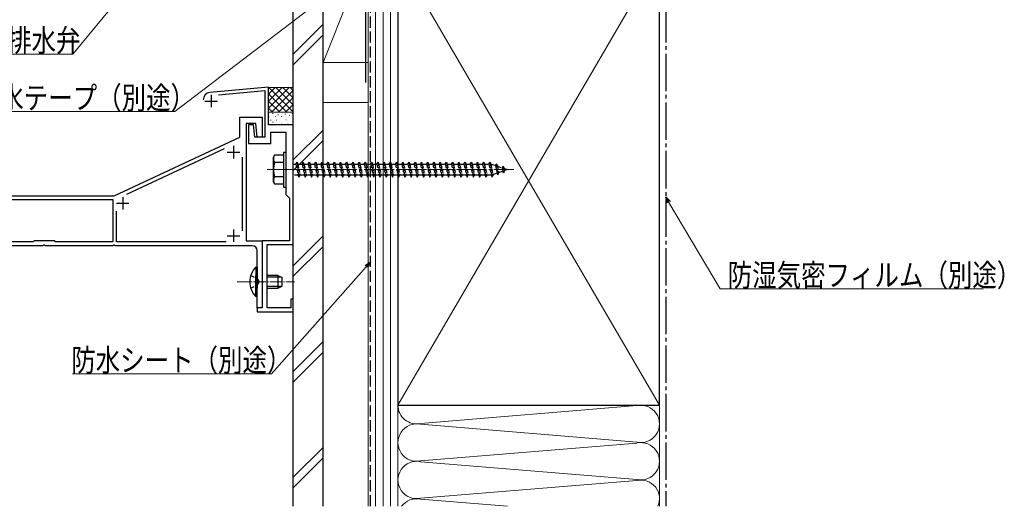
# Model space of a CAD drawing. Extents: x 0 to 1084, y 0 to 1602.
# Drawn here: x 202 to 597, y 553 to 748 of the extents above; entities that cross this region are included whole.
import ezdxf

# ---------------------------------------------------------------- set-up
doc = ezdxf.new("R2010")
doc.units = 0
doc.linetypes.add('YCENTER_1', pattern=[13, 10, -1, 1, -1])
doc.linetypes.add('YHIDDEN_1', pattern=[4, 3, -1])
for name, color, linetype, lineweight in [('YKK_11', 7, 'CONTINUOUS', 30), ('YKK_12', 2, 'CONTINUOUS', 13), ('YKK_13', 4, 'CONTINUOUS', 30), ('YKK_D', 6, 'CONTINUOUS', 13), ('YSS_K', 3, 'CONTINUOUS', 13), ('YSS_KE', 3, 'CONTINUOUS', 30)]:
    doc.layers.add(name, color=color, linetype=linetype, lineweight=lineweight)
doc.styles.add('text-b', font='extslim2.shx', dxfattribs={"width": 0.8, "bigfont": 'extfont2.shx'})

msp = doc.modelspace()

# ---------------------------------------------------------------- linework, layer by layer
at = {"layer": 'YKK_11', "linetype": 'ByBlock', "lineweight": -2, "ltscale": 0.5}
for p, q in [((301.53, 720.99), (278.06, 718.94)), ((281.55, 718.04), (300.03, 719.66)), ((300.03, 719.66), (300.03, 700.97)), ((301.53, 705.97), (301.53, 720.99)), ((290.03, 700.97), (290.03, 708.97)), ((290.03, 708.97), (299.03, 708.97)), ((299.03, 708.97), (299.03, 700.97)), ((296.53, 706.47), (292.53, 706.47)), ((292.53, 706.47), (292.53, 659.47)), ((295.53, 705.97), (293.53, 705.97)), ((293.53, 705.97), (293.53, 698.47)), ((296.03, 700.97), (295.53, 705.97)), ((297.03, 700.97), (296.53, 706.47)), ((311.53, 705.97), (301.53, 705.97)), ((311.53, 657.97), (311.53, 705.97)), ((239.63, 677.47), (290.03, 700.97)), ((300.03, 700.97), (296.03, 700.97)), ((299.03, 700.97), (297.03, 700.97)), ((302.53, 698.47), (302.53, 702.97)), ((302.53, 702.97), (308.53, 702.97)), ((308.53, 702.97), (308.53, 688.49)), ((244.63, 678.14), (283.86, 696.44)), ((293.53, 698.47), (302.53, 698.47)), ((291.03, 692.98), (291.03, 663.46)), ((308.53, 688.49), (308.68, 688.23)), ((308.68, 688.23), (308.68, 687.71)), ((308.68, 687.71), (308.53, 687.45)), ((308.53, 687.45), (308.53, 677.97)), ((186.53, 677.47), (239.63, 677.47)), ((186.53, 675.97), (239.03, 675.97)), ((186.53, 675.97), (239.03, 675.97)), ((239.03, 675.97), (239.03, 658.97)), ((308.53, 677.97), (310.03, 676.47)), ((310.03, 676.47), (310.03, 659.47)), ((240.53, 658.97), (240.53, 671.35)), ((211.01, 657.47), (186.05, 657.47)), ((207.03, 658.97), (186.53, 658.97)), ((207.53, 659.47), (207.03, 658.97)), ((215.53, 659.47), (207.53, 659.47)), ((211.27, 657.62), (211.01, 657.47)), ((211.79, 657.62), (211.27, 657.62)), ((212.05, 657.47), (211.79, 657.62)), ((239.01, 657.47), (212.05, 657.47)), ((216.03, 658.97), (215.53, 659.47)), ((239.03, 658.97), (216.03, 658.97)), ((239.27, 657.62), (239.01, 657.47)), ((239.79, 657.62), (239.27, 657.62)), ((240.05, 657.47), (239.79, 657.62)), ((295.03, 657.47), (240.05, 657.47)), ((284.53, 658.97), (240.53, 658.97)), ((284.53, 658.97), (240.53, 658.97)), ((292.53, 659.47), (299.03, 659.47)), ((299.03, 659.47), (299.03, 632.47)), ((310.03, 659.47), (299.03, 659.47)), ((299.03, 659.47), (299.03, 643.49)), ((301.03, 632.47), (301.03, 657.97)), ((301.03, 657.97), (311.53, 657.97)), ((297.03, 643.49), (297.03, 655.47)), ((297.18, 643.23), (297.03, 643.49)), ((297.03, 642.45), (297.18, 642.71)), ((297.03, 632.47), (297.03, 642.45)), ((297.18, 642.71), (297.18, 643.23)), ((299.03, 643.49), (299.18, 643.23)), ((299.18, 642.71), (299.03, 642.45)), ((299.03, 642.45), (299.03, 632.47)), ((299.18, 643.23), (299.18, 642.71)), ((299.03, 632.47), (297.03, 632.47)), ((299.03, 632.47), (297.03, 632.47)), ((297.03, 632.47), (297.03, 630.97)), ((310.53, 632.47), (301.03, 632.47)), ((311.53, 635.97), (310.53, 635.97)), ((310.53, 635.97), (310.53, 632.47)), ((311.53, 630.97), (311.53, 635.97)), ((297.03, 630.97), (311.53, 630.97))]:
    msp.add_line(p, q, dxfattribs=at)
at = {"layer": 'YKK_11', "ltscale": 0.5}
for p, q in [((276.03, 715.47), (281.03, 715.47)), ((278.53, 717.97), (278.53, 712.97)), ((287.53, 697.47), (287.53, 692.47)), ((285.03, 694.97), (290.03, 694.97)), ((243.03, 676.97), (243.03, 671.97)), ((240.53, 674.47), (245.53, 674.47)), ((285.03, 661.47), (290.03, 661.47)), ((287.53, 663.97), (287.53, 658.97))]:
    msp.add_line(p, q, dxfattribs=at)
at = {"layer": 'YKK_11', "linetype": 'ByBlock', "lineweight": -2, "ltscale": 0.5}
for centre, radius, start, end in [((278.33, 715.95), 3, 95.0022, 180), ((295.03, 655.47), 2, 0, 90)]:
    msp.add_arc(centre, radius, start, end, dxfattribs=at)
at = {"layer": 'YKK_12', "linetype": 'YCENTER_1'}
msp.add_line((301.03, 687.97), (400.03, 687.97), dxfattribs=at)
at = {"layer": 'YKK_12', "linetype": 'YCENTER_1', "ltscale": 0.5}
msp.add_line((289.03, 642.97), (312.03, 642.97), dxfattribs=at)
at = {"layer": 'YKK_13'}
for p, q in [((303.53, 692.97), (303.96, 693.72)), ((303.53, 682.97), (303.53, 692.97)), ((307.53, 693.72), (303.96, 693.72)), ((307.53, 694.97), (307.53, 680.97)), ((307.53, 694.97), (308.53, 694.97)), ((307.53, 693.72), (307.53, 682.22)), ((308.53, 694.97), (308.53, 680.97)), ((307.53, 690.85), (303.97, 690.85)), ((307.53, 685.08), (303.97, 685.08)), ((303.53, 682.97), (303.96, 682.22)), ((303.96, 682.22), (307.53, 682.22)), ((307.53, 680.97), (308.53, 680.97))]:
    msp.add_line(p, q, dxfattribs=at)
at = {"layer": 'YKK_13', "linetype": 'YHIDDEN_1', "ltscale": 0.5}
for p, q in [((311.53, 690.22), (312.53, 690.22)), ((312.53, 690.22), (313.03, 690.97)), ((312.53, 690.22), (313.53, 685.72)), ((313.03, 690.97), (313.28, 690.22)), ((313.03, 690.97), (313.78, 684.97)), ((313.28, 690.22), (314.28, 685.72)), ((313.28, 690.22), (315.03, 690.22)), ((315.03, 690.22), (315.53, 690.97)), ((315.03, 690.22), (316.03, 685.72)), ((315.53, 690.97), (316.28, 684.97)), ((315.53, 690.97), (315.78, 690.22)), ((315.78, 690.22), (316.78, 685.72)), ((315.78, 690.22), (317.53, 690.22)), ((317.53, 690.22), (318.03, 690.97)), ((317.53, 690.22), (318.53, 685.72)), ((318.03, 690.97), (318.28, 690.22)), ((318.03, 690.97), (318.78, 684.97)), ((318.28, 690.22), (320.03, 690.22)), ((318.28, 690.22), (319.28, 685.72)), ((320.03, 690.22), (320.53, 690.97)), ((320.03, 690.22), (321.03, 685.72)), ((320.53, 690.97), (320.78, 690.22)), ((320.53, 690.97), (321.28, 684.97)), ((320.78, 690.22), (322.53, 690.22)), ((320.78, 690.22), (321.78, 685.72)), ((322.53, 690.22), (323.03, 690.97)), ((322.53, 690.22), (323.53, 685.72)), ((323.03, 690.97), (323.28, 690.22)), ((323.03, 690.97), (323.78, 684.97)), ((323.28, 690.22), (325.03, 690.22)), ((323.28, 690.22), (324.28, 685.72)), ((325.03, 690.22), (325.53, 690.97)), ((325.03, 690.22), (326.03, 685.72)), ((325.53, 690.97), (325.78, 690.22)), ((325.53, 690.97), (326.28, 684.97)), ((325.78, 690.22), (327.53, 690.22)), ((325.78, 690.22), (326.78, 685.72)), ((327.53, 690.22), (328.03, 690.97)), ((327.53, 690.22), (328.53, 685.72)), ((328.03, 690.97), (328.28, 690.22)), ((328.03, 690.97), (328.78, 684.97)), ((328.28, 690.22), (330.03, 690.22)), ((328.28, 690.22), (329.28, 685.72)), ((330.03, 690.22), (330.53, 690.97)), ((330.03, 690.22), (331.03, 685.72)), ((330.53, 690.97), (330.78, 690.22)), ((330.53, 690.97), (331.28, 684.97)), ((330.78, 690.22), (332.53, 690.22)), ((330.78, 690.22), (331.78, 685.72)), ((332.53, 690.22), (333.03, 690.97)), ((332.53, 690.22), (333.53, 685.72)), ((333.03, 690.97), (333.28, 690.22)), ((333.03, 690.97), (333.78, 684.97)), ((333.28, 690.22), (335.03, 690.22)), ((333.28, 690.22), (334.28, 685.72)), ((335.03, 690.22), (335.53, 690.97)), ((335.03, 690.22), (336.03, 685.72)), ((335.53, 690.97), (335.78, 690.22)), ((335.53, 690.97), (336.28, 684.97)), ((335.78, 690.22), (337.53, 690.22)), ((335.78, 690.22), (336.78, 685.72)), ((337.53, 690.22), (338.03, 690.97)), ((337.53, 690.22), (338.53, 685.72)), ((338.03, 690.97), (338.28, 690.22)), ((338.03, 690.97), (338.78, 684.97)), ((338.28, 690.22), (340.03, 690.22)), ((338.28, 690.22), (339.28, 685.72)), ((340.03, 690.22), (340.53, 690.97)), ((340.03, 690.22), (341.03, 685.72)), ((340.53, 690.97), (340.78, 690.22)), ((340.53, 690.97), (341.28, 684.97)), ((340.78, 690.22), (342.53, 690.22)), ((340.78, 690.22), (341.78, 685.72)), ((342.53, 690.22), (343.03, 690.97)), ((342.53, 690.22), (343.53, 685.72)), ((343.03, 690.97), (343.28, 690.22)), ((343.03, 690.97), (343.78, 684.97)), ((343.28, 690.22), (345.03, 690.22)), ((343.28, 690.22), (344.28, 685.72)), ((345.03, 690.22), (345.53, 690.97)), ((345.03, 690.22), (346.03, 685.72)), ((345.53, 690.97), (345.78, 690.22)), ((345.53, 690.97), (346.28, 684.97)), ((345.78, 690.22), (347.53, 690.22)), ((345.78, 690.22), (346.78, 685.72)), ((347.53, 690.22), (348.03, 690.97)), ((347.53, 690.22), (348.53, 685.72)), ((348.03, 690.97), (348.28, 690.22)), ((348.03, 690.97), (348.78, 684.97)), ((348.28, 690.22), (350.03, 690.22)), ((348.28, 690.22), (349.28, 685.72)), ((350.03, 690.22), (350.53, 690.97)), ((350.03, 690.22), (351.03, 685.72)), ((350.53, 690.97), (350.78, 690.22)), ((350.53, 690.97), (351.28, 684.97)), ((350.78, 690.22), (352.53, 690.22)), ((350.78, 690.22), (351.78, 685.72)), ((352.53, 690.22), (353.03, 690.97)), ((352.53, 690.22), (353.53, 685.72)), ((353.03, 690.97), (353.28, 690.22)), ((353.03, 690.97), (353.78, 684.97)), ((353.28, 690.22), (355.03, 690.22)), ((353.28, 690.22), (354.28, 685.72)), ((355.03, 690.22), (355.53, 690.97)), ((355.03, 690.22), (356.03, 685.72)), ((355.53, 690.97), (355.78, 690.22)), ((355.53, 690.97), (356.28, 684.97)), ((355.78, 690.22), (357.53, 690.22)), ((355.78, 690.22), (356.78, 685.72)), ((357.53, 690.22), (358.03, 690.97)), ((357.53, 690.22), (358.53, 685.72)), ((358.03, 690.97), (358.28, 690.22)), ((358.03, 690.97), (358.78, 684.97)), ((358.28, 690.22), (359.28, 685.72)), ((358.28, 690.22), (360.03, 690.22)), ((360.03, 690.22), (360.53, 690.97)), ((360.03, 690.22), (361.03, 685.72)), ((360.53, 690.97), (360.78, 690.22)), ((360.53, 690.97), (361.28, 684.97)), ((360.78, 690.22), (361.78, 685.72)), ((360.78, 690.22), (362.53, 690.22)), ((362.53, 690.22), (363.03, 690.97)), ((362.53, 690.22), (363.53, 685.72)), ((363.03, 690.97), (363.28, 690.22)), ((363.03, 690.97), (363.78, 684.97)), ((363.28, 690.22), (364.28, 685.72)), ((363.28, 690.22), (365.03, 690.22)), ((365.03, 690.22), (365.53, 690.97)), ((365.03, 690.22), (366.03, 685.72)), ((365.53, 690.97), (365.78, 690.22)), ((365.53, 690.97), (366.28, 684.97)), ((365.78, 690.22), (366.78, 685.72)), ((365.78, 690.22), (367.53, 690.22)), ((367.53, 690.22), (368.03, 690.97)), ((367.53, 690.22), (368.53, 685.72)), ((368.03, 690.97), (368.28, 690.22)), ((368.03, 690.97), (368.78, 684.97)), ((368.28, 690.22), (369.28, 685.72)), ((368.28, 690.22), (370.03, 690.22)), ((370.03, 690.22), (370.53, 690.97)), ((370.03, 690.22), (371.03, 685.72)), ((370.53, 690.97), (370.78, 690.22)), ((370.53, 690.97), (371.28, 684.97)), ((370.78, 690.22), (371.78, 685.72)), ((370.78, 690.22), (372.53, 690.22)), ((372.53, 690.22), (373.03, 690.97)), ((372.53, 690.22), (373.53, 685.72)), ((373.03, 690.97), (373.28, 690.22)), ((373.03, 690.97), (373.78, 684.97)), ((373.28, 690.22), (375.03, 690.22)), ((373.28, 690.22), (374.28, 685.72)), ((375.03, 690.22), (375.53, 690.97)), ((375.03, 690.22), (376.03, 685.72)), ((375.53, 690.97), (375.78, 690.22)), ((375.53, 690.97), (376.28, 684.97)), ((375.78, 690.22), (377.53, 690.22)), ((375.78, 690.22), (376.78, 685.72)), ((377.53, 690.22), (378.03, 690.97)), ((377.53, 690.22), (378.53, 685.72)), ((378.03, 690.97), (378.28, 690.22)), ((378.03, 690.97), (378.78, 684.97)), ((378.28, 690.22), (380.03, 690.22)), ((378.28, 690.22), (379.28, 685.72)), ((380.03, 690.22), (380.53, 690.97)), ((380.03, 690.22), (381.03, 685.72)), ((380.53, 690.97), (380.78, 690.22)), ((380.53, 690.97), (381.28, 684.97)), ((380.78, 690.22), (382.53, 690.22)), ((380.78, 690.22), (381.78, 685.72)), ((382.53, 690.22), (383.03, 690.97)), ((382.53, 690.22), (383.53, 685.72)), ((383.03, 690.97), (383.28, 690.22)), ((383.03, 690.97), (383.78, 684.97)), ((383.28, 690.22), (385.03, 690.22)), ((383.28, 690.22), (384.28, 685.72)), ((385.03, 690.22), (385.53, 690.97)), ((385.03, 690.22), (386.03, 685.72)), ((385.53, 690.97), (385.78, 690.22)), ((385.53, 690.97), (386.28, 684.97)), ((385.78, 690.22), (387.53, 690.22)), ((385.78, 690.22), (386.78, 685.72)), ((387.53, 690.22), (388.03, 690.97)), ((387.53, 690.22), (388.53, 685.72)), ((388.03, 690.97), (388.28, 690.22)), ((388.03, 690.97), (388.78, 684.97)), ((388.28, 690.22), (390.03, 690.22)), ((388.28, 690.22), (389.28, 685.72)), ((390.03, 690.22), (390.53, 690.97)), ((390.03, 690.22), (391.03, 685.72)), ((390.53, 690.97), (390.78, 690.22)), ((390.53, 690.97), (391.28, 684.97)), ((390.78, 690.22), (390.99, 690.22)), ((390.78, 690.22), (391.78, 685.72)), ((390.99, 690.22), (392.65, 689.65)), ((393.11, 690.28), (392.65, 689.65)), ((392.65, 689.65), (393.35, 686.53)), ((393.11, 690.28), (393.47, 689.37)), ((393.11, 690.28), (393.67, 685.85)), ((393.47, 689.37), (395.36, 688.71)), ((393.47, 689.37), (394.04, 686.77)), ((395.72, 689.38), (395.36, 688.71)), ((395.36, 688.71), (395.67, 687.33)), ((395.72, 689.38), (396.17, 688.43)), ((395.72, 689.38), (396.06, 686.67)), ((396.17, 688.43), (397.53, 687.97)), ((396.17, 688.43), (396.37, 687.57)), ((397.53, 687.97), (396.37, 687.57)), ((313.53, 685.72), (311.53, 685.72)), ((313.53, 685.72), (313.78, 684.97)), ((313.78, 684.97), (314.28, 685.72)), ((316.03, 685.72), (314.28, 685.72)), ((316.03, 685.72), (316.28, 684.97)), ((316.28, 684.97), (316.78, 685.72)), ((318.53, 685.72), (316.78, 685.72)), ((318.53, 685.72), (318.78, 684.97)), ((318.78, 684.97), (319.28, 685.72)), ((321.03, 685.72), (319.28, 685.72)), ((321.03, 685.72), (321.28, 684.97)), ((321.28, 684.97), (321.78, 685.72)), ((323.53, 685.72), (321.78, 685.72)), ((323.53, 685.72), (323.78, 684.97)), ((323.78, 684.97), (324.28, 685.72)), ((326.03, 685.72), (324.28, 685.72)), ((326.03, 685.72), (326.28, 684.97)), ((326.28, 684.97), (326.78, 685.72)), ((328.53, 685.72), (326.78, 685.72)), ((328.53, 685.72), (328.78, 684.97)), ((328.78, 684.97), (329.28, 685.72)), ((331.03, 685.72), (329.28, 685.72)), ((331.03, 685.72), (331.28, 684.97)), ((331.28, 684.97), (331.78, 685.72)), ((333.53, 685.72), (331.78, 685.72)), ((333.53, 685.72), (333.78, 684.97)), ((333.78, 684.97), (334.28, 685.72)), ((336.03, 685.72), (334.28, 685.72)), ((336.03, 685.72), (336.28, 684.97)), ((336.28, 684.97), (336.78, 685.72)), ((338.53, 685.72), (336.78, 685.72)), ((338.53, 685.72), (338.78, 684.97)), ((338.78, 684.97), (339.28, 685.72)), ((341.03, 685.72), (339.28, 685.72)), ((341.03, 685.72), (341.28, 684.97)), ((341.28, 684.97), (341.78, 685.72)), ((343.53, 685.72), (341.78, 685.72)), ((343.53, 685.72), (343.78, 684.97)), ((343.78, 684.97), (344.28, 685.72)), ((346.03, 685.72), (344.28, 685.72)), ((346.03, 685.72), (346.28, 684.97)), ((346.28, 684.97), (346.78, 685.72)), ((348.53, 685.72), (346.78, 685.72)), ((348.53, 685.72), (348.78, 684.97)), ((348.78, 684.97), (349.28, 685.72)), ((351.03, 685.72), (349.28, 685.72)), ((351.03, 685.72), (351.28, 684.97)), ((351.28, 684.97), (351.78, 685.72)), ((353.53, 685.72), (351.78, 685.72)), ((353.53, 685.72), (353.78, 684.97)), ((353.78, 684.97), (354.28, 685.72)), ((356.03, 685.72), (354.28, 685.72)), ((356.03, 685.72), (356.28, 684.97)), ((356.28, 684.97), (356.78, 685.72)), ((358.53, 685.72), (356.78, 685.72)), ((358.53, 685.72), (358.78, 684.97)), ((358.78, 684.97), (359.28, 685.72)), ((361.03, 685.72), (359.28, 685.72)), ((361.03, 685.72), (361.28, 684.97)), ((361.28, 684.97), (361.78, 685.72)), ((363.53, 685.72), (361.78, 685.72)), ((363.53, 685.72), (363.78, 684.97)), ((363.78, 684.97), (364.28, 685.72)), ((366.03, 685.72), (364.28, 685.72)), ((366.03, 685.72), (366.28, 684.97)), ((366.28, 684.97), (366.78, 685.72)), ((368.53, 685.72), (366.78, 685.72)), ((368.53, 685.72), (368.78, 684.97)), ((368.78, 684.97), (369.28, 685.72)), ((371.03, 685.72), (369.28, 685.72)), ((371.03, 685.72), (371.28, 684.97)), ((371.28, 684.97), (371.78, 685.72)), ((373.53, 685.72), (371.78, 685.72)), ((373.53, 685.72), (373.78, 684.97)), ((373.78, 684.97), (374.28, 685.72)), ((376.03, 685.72), (374.28, 685.72)), ((376.03, 685.72), (376.28, 684.97)), ((376.28, 684.97), (376.78, 685.72)), ((378.53, 685.72), (376.78, 685.72)), ((378.53, 685.72), (378.78, 684.97)), ((378.78, 684.97), (379.28, 685.72)), ((381.03, 685.72), (379.28, 685.72)), ((381.03, 685.72), (381.28, 684.97)), ((381.28, 684.97), (381.78, 685.72)), ((383.53, 685.72), (381.78, 685.72)), ((383.53, 685.72), (383.78, 684.97)), ((383.78, 684.97), (384.28, 685.72)), ((386.03, 685.72), (384.28, 685.72)), ((386.03, 685.72), (386.28, 684.97)), ((386.28, 684.97), (386.78, 685.72)), ((388.53, 685.72), (386.78, 685.72)), ((388.53, 685.72), (388.78, 684.97)), ((388.78, 684.97), (389.28, 685.72)), ((390.99, 685.72), (389.28, 685.72)), ((391.02, 685.73), (390.99, 685.72)), ((391.03, 685.72), (391.28, 684.97)), ((391.28, 684.97), (391.78, 685.72)), ((393.35, 686.53), (391.72, 685.97)), ((393.67, 685.85), (393.35, 686.53)), ((393.67, 685.85), (394.04, 686.77)), ((395.67, 687.33), (394.04, 686.77)), ((396.06, 686.67), (395.67, 687.33)), ((396.06, 686.67), (396.37, 687.57)), ((294.41, 645.47), (297.19, 644.11)), ((294.41, 640.47), (297.19, 641.82)), ((297.19, 644.11), (297.8, 642.97)), ((297.19, 641.82), (297.8, 642.97))]:
    msp.add_line(p, q, dxfattribs=at)
at = {"layer": 'YKK_13', "linetype": 'Continuous', "ltscale": 0.5}
for p, q in [((296.52, 648.87), (296.52, 640.47)), ((297.03, 648.87), (296.52, 648.87)), ((297.03, 648.87), (297.03, 640.47)), ((296.52, 637.07), (296.52, 645.47)), ((297.03, 637.07), (297.03, 645.47)), ((305.33, 645.47), (301.03, 645.47)), ((306.72, 644.81), (301.03, 644.81)), ((305.33, 645.47), (305.33, 640.47)), ((305.33, 645.47), (307.03, 644.67)), ((307.03, 641.27), (307.03, 644.67)), ((306.72, 641.12), (301.03, 641.12)), ((301.03, 640.47), (305.33, 640.47)), ((305.33, 640.47), (307.03, 641.27)), ((297.03, 637.07), (296.52, 637.07))]:
    msp.add_line(p, q, dxfattribs=at)
at = {"layer": 'YKK_13'}
for centre, radius, start, end in [((306.08, 692.3), 2.56, 146.2518, 214.3842), ((313.08, 687.97), 9.55, 162.412, 197.588), ((306.08, 683.64), 2.56, 145.6158, 213.7482)]:
    msp.add_arc(centre, radius, start, end, dxfattribs=at)
at = {"layer": 'YKK_13', "linetype": 'Continuous', "ltscale": 0.5}
msp.add_arc((302.26, 642.97), 8.23, 134.2189, 225.7811, dxfattribs=at)
at = {"layer": 'YKK_D', "ltscale": 1.5}
for p, q in [((281.3, 804.83), (222.96, 734.31)), ((338.5, 768.14), (264.02, 711.3)), ((222.96, 734.31), (186.77, 734.31)), ((264.02, 711.3), (184.15, 711.3)), ((340.83, 649.03), (302.71, 606.05)), ((302.71, 606.05), (222.84, 606.05))]:
    msp.add_line(p, q, dxfattribs=at)
at = {"layer": 'YKK_D', "linetype": 'ByBlock', "lineweight": -2}
for p, q in [((461.74, 674.5), (461.03, 677.04)), ((461.03, 677.04), (462.91, 675.19)), ((461.03, 677.04), (462.32, 674.84)), ((340.32, 649.49), (342.53, 650.94)), ((342.53, 650.94), (340.83, 649.03)), ((342.53, 650.94), (341.35, 648.58))]:
    msp.add_line(p, q, dxfattribs=at)
at = {"layer": 'YKK_D'}
for p, q in [((462.32, 674.84), (482.84, 640.15)), ((482.84, 640.15), (588.63, 640.15))]:
    msp.add_line(p, q, dxfattribs=at)
at = {"layer": 'YSS_K', "linetype": 'Continuous', "ltscale": 1.5}
for p, q in [((341.53, 810.97), (341.53, 552.92)), ((344.53, 552.92), (344.53, 810.97)), ((347.53, 552.92), (347.53, 810.97)), ((350.53, 810.97), (350.53, 552.92)), ((353.53, 552.92), (353.53, 810.97)), ((323.53, 730.97), (323.53, 775.97)), ((323.53, 730.97), (341.53, 775.97)), ((341.53, 775.97), (341.53, 730.97)), ((323.53, 730.97), (341.53, 730.97))]:
    msp.add_line(p, q, dxfattribs=at)
at = {"layer": 'YSS_K', "linetype": 'Continuous', "lineweight": 13, "ltscale": 1.5}
for p, q in [((353.53, 593.47), (458.53, 773.47)), ((353.53, 773.47), (458.53, 593.47)), ((323.53, 746.27), (311.53, 734.27)), ((323.53, 742.03), (311.53, 730.03)), ((341.53, 714.89), (323.53, 714.89)), ((323.53, 714.89), (323.53, 552.92)), ((341.53, 552.92), (341.53, 714.89)), ((323.53, 703.84), (311.53, 691.84)), ((323.53, 699.6), (311.53, 687.6)), ((323.53, 661.42), (311.53, 649.42)), ((323.53, 657.18), (311.53, 645.18)), ((323.53, 618.99), (311.53, 606.99)), ((323.53, 614.75), (311.53, 602.75)), ((353.53, 552.92), (353.53, 593.47)), ((449.49, 593.31), (362.56, 586.12)), ((458.53, 593.47), (458.53, 552.92)), ((449.49, 578.62), (362.56, 585.81)), ((362.56, 571.12), (449.49, 578.31)), ((323.53, 576.57), (311.53, 564.57)), ((323.53, 572.32), (311.53, 560.32)), ((449.49, 563.62), (362.56, 570.81)), ((449.49, 563.31), (362.56, 556.12)), ((362.56, 555.81), (397.52, 552.92))]:
    msp.add_line(p, q, dxfattribs=at)
at = {"layer": 'YSS_K', "linetype": 'Continuous', "ltscale": 0.5}
for p, q in [((311.53, 720.97), (301.23, 720.97)), ((301.53, 712.6), (309.89, 720.97)), ((301.53, 715.43), (307.06, 720.97)), ((301.53, 718.26), (304.23, 720.97)), ((301.72, 720.97), (311.53, 711.16)), ((302.72, 710.97), (311.53, 719.78)), ((304.55, 720.97), (311.53, 713.99)), ((307.38, 720.97), (311.53, 716.82)), ((310.2, 720.97), (311.52, 719.65)), ((301.53, 718.33), (308.89, 710.97)), ((301.53, 715.5), (306.06, 710.97)), ((305.55, 710.97), (311.53, 716.95)), ((301.53, 712.67), (303.23, 710.97)), ((308.37, 710.97), (311.53, 714.12)), ((311.53, 710.97), (301.53, 710.97)), ((311.53, 710.97), (301.53, 710.97)), ((301.53, 710.97), (301.53, 705.97)), ((301.63, 709.08), (301.83, 709.08)), ((302.4, 707.87), (302.6, 707.87)), ((303.18, 710.45), (303.38, 710.45)), ((304.18, 709.26), (304.38, 709.26)), ((304.6, 707.87), (304.8, 707.87)), ((305.34, 709.97), (305.54, 709.97)), ((306.76, 709.26), (306.96, 709.26)), ((308.15, 710.16), (308.35, 710.16)), ((308.5, 707.98), (308.7, 707.98)), ((309.94, 709.71), (310.14, 709.71)), ((310.98, 710.45), (311.18, 710.45)), ((311.2, 710.97), (311.53, 711.29)), ((301.53, 705.97), (311.53, 705.97)), ((303.18, 707.05), (303.38, 707.05)), ((306.76, 706.27), (306.96, 706.27)), ((309.15, 706.27), (309.35, 706.27))]:
    msp.add_line(p, q, dxfattribs=at)
at = {"layer": 'YSS_K', "linetype": 'Continuous', "lineweight": 13, "ltscale": 1.5}
for centre, start, end in [((361.03, 593.47), 180, 281.7835), ((451.03, 585.97), 258.2165, 101.7835), ((361.03, 578.47), 78.2165, 281.7835), ((451.03, 570.97), 258.2165, 101.7835), ((361.03, 563.47), 78.2165, 281.7835), ((451.03, 555.97), 336.0262, 101.7835), ((361.03, 548.47), 78.2165, 143.5814)]:
    msp.add_arc(centre, 7.5, start, end, dxfattribs=at)
at = {"layer": 'YSS_KE', "linetype": 'YHIDDEN_1', "lineweight": 30, "ltscale": 1.5}
msp.add_line((342.53, 552.92), (342.53, 809.97), dxfattribs=at)
at = {"layer": 'YSS_KE', "linetype": 'Continuous', "lineweight": 30, "ltscale": 1.5}
for p, q in [((311.53, 552.92), (311.53, 790.57)), ((323.53, 552.92), (323.53, 790.57)), ((340.53, 777.97), (340.53, 722.97)), ((353.53, 773.47), (353.53, 593.47)), ((458.53, 593.47), (458.53, 773.47)), ((353.53, 593.47), (458.53, 593.47))]:
    msp.add_line(p, q, dxfattribs=at)
at = {"layer": 'YSS_KE', "linetype": 'YCENTER_1', "lineweight": 30, "ltscale": 1.5}
msp.add_line((461.03, 773.47), (461.03, 552.92), dxfattribs=at)

# ---------------------------------------------------------------- texts
at = {"layer": 'YKK_D', "style": 'text-b', "width": 0.8}
for s, p in [('※排水弁', (186.77, 735.31)), ('防水テープ（別途）', (183.67, 712.3)), ('防湿気密フィルム（別途）', (485.91, 641.15)), ('防水シート（別途）', (222.36, 607.05))]:
    msp.add_text(s, height=9, dxfattribs=at).set_placement(p)

doc.saveas('drawing.dxf')
